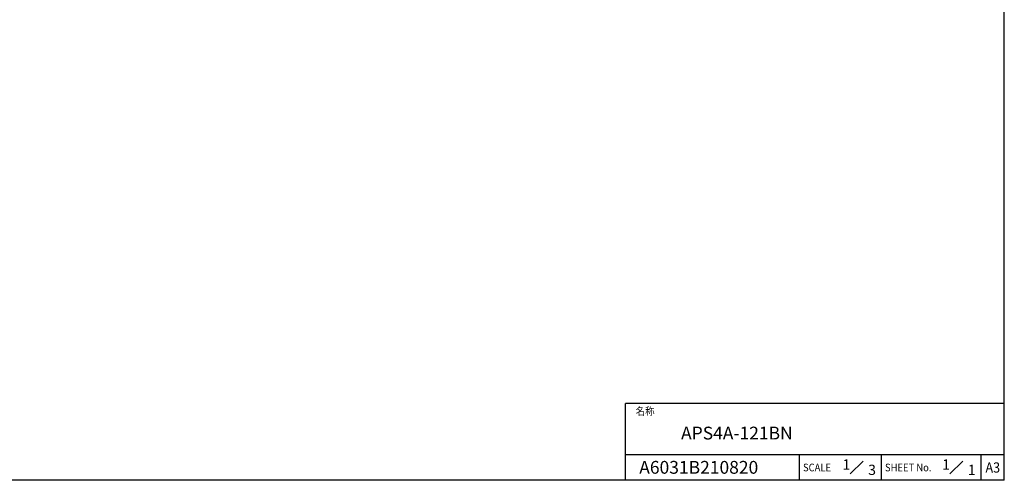
# Model space of a CAD drawing. Extents: x 0 to 1186, y 0 to 805.
# Drawn here: x 593 to 1170, y 0 to 270 of the extents above; entities that cross this region are included whole.
import ezdxf
from ezdxf.enums import TextEntityAlignment as Align

# ---------------------------------------------------------------- set-up
doc = ezdxf.new("R2010")
doc.units = 0
doc.header["$MEASUREMENT"] = 0
doc.layers.add('枠', color=7, linetype='CONTINUOUS')
doc.layers.add('枠文字', color=2, linetype='CONTINUOUS')
doc.styles.get("Standard").update_dxf_attribs({"font": 'SIMPLEX.SHX', "bigfont": 'BIGFONT.shx'})

msp = doc.modelspace()

# ---------------------------------------------------------------- linework, layer by layer
at = {"layer": '枠', "color": 7}
for p, q in [((1170, 0), (1170, 805.5)), ((948, 0), (948, 45)), ((1170, 45), (948, 45)), ((1170, 15), (948, 15)), ((1050, 0), (1050, 15)), ((1098, 0), (1098, 15)), ((1156.5, 0), (1156.5, 15)), ((1170, 0), (0, 0)), ((1170, 0), (606, 0))]:
    msp.add_line(p, q, dxfattribs=at)
at = {"layer": '枠'}
msp.add_line((999, 7.5), (999, 7.5), dxfattribs=at)
at = {"layer": '枠文字', "color": 2}
for p, q in [((1079.76, 3.75), (1087.26, 11.25)), ((1138.14, 3.75), (1145.64, 11.25))]:
    msp.add_line(p, q, dxfattribs=at)

# ---------------------------------------------------------------- texts
at = {"layer": '枠文字', "color": 2, "width": 0.9}
for s, p in [('名称', (954, 40.5)), ('SCALE', (1052.05, 7.5)), ('SHEET No.', (1100.07, 7.5))]:
    msp.add_text(s, height=4.5, dxfattribs=at).set_placement(p, align=Align.MIDDLE_LEFT)
at = {"layer": '枠文字', "color": 4}
for s, p in [('APS4A-121BN', (980.6, 27.66)), ('A6031B210820', (956.1, 7.59))]:
    msp.add_text(s, height=7.5, dxfattribs=at).set_placement(p, align=Align.MIDDLE_LEFT)
at = {"layer": '枠文字', "color": 2}
for s, p in [('1', (1075.21, 6.29)), ('3', (1090.26, 3.13))]:
    msp.add_text(s, height=6, dxfattribs=at).set_placement(p)
at = {"layer": '枠文字'}
for p in [(1133.59, 6.29), (1148.64, 3.13)]:
    msp.add_text('1', height=6, dxfattribs=at).set_placement(p)
at = {"layer": '枠文字', "color": 2, "width": 0.9}
msp.add_text('A3', height=6, dxfattribs=at).set_placement((1163.25, 7.5), align=Align.MIDDLE_CENTER)

doc.saveas('drawing.dxf')
